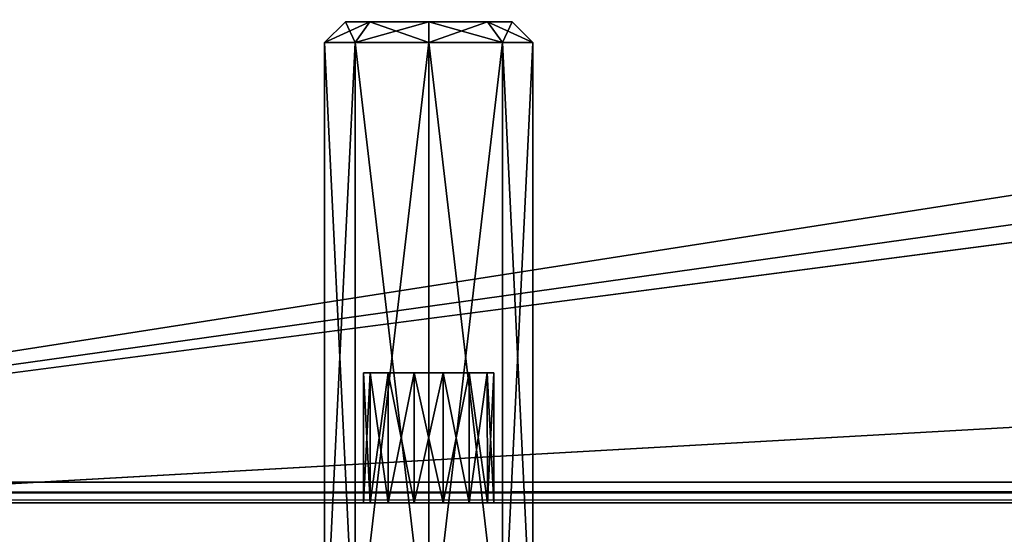
# Model space of a CAD drawing. Units: millimetres. Extents: x -375 to 375, y -362 to 394.
# Drawn here: x -341 to -303, y -342 to -322 of the extents above; entities that cross this region are included whole.
import ezdxf

# ---------------------------------------------------------------- set-up
doc = ezdxf.new("R2010")
doc.units = ezdxf.units.MM
doc.header["$LTSCALE"] = 33.374815
for name, color, linetype in [('117', 7, 'CONTINUOUS'), ('191', 7, 'CONTINUOUS'), ('252', 7, 'CONTINUOUS'), ('253', 7, 'CONTINUOUS'), ('254', 7, 'CONTINUOUS'), ('255', 7, 'CONTINUOUS'), ('256', 7, 'CONTINUOUS'), ('306', 7, 'CONTINUOUS'), ('307', 7, 'CONTINUOUS'), ('308', 7, 'CONTINUOUS'), ('309', 7, 'CONTINUOUS'), ('310', 7, 'CONTINUOUS'), ('42', 7, 'CONTINUOUS'), ('43', 7, 'CONTINUOUS'), ('45', 7, 'CONTINUOUS'), ('47', 7, 'CONTINUOUS'), ('48', 7, 'CONTINUOUS'), ('49', 7, 'CONTINUOUS'), ('50', 7, 'CONTINUOUS'), ('51', 7, 'CONTINUOUS')]:
    doc.layers.add(name, color=color, linetype=linetype)

msp = doc.modelspace()

# ---------------------------------------------------------------- linework, layer by layer
at = {"layer": '117', "color": 253, "linetype": 'Continuous', "true_color": 0xa2afbf}
for points in [[(373.2, -339.7, 297), (-373.2, -339.7, 297), (-373.2, -340.1, 296.893), (373.2, -339.7, 297)], [(373.2, -339.7, 297), (-373.2, -340.1, 296.893), (373.2, -340.01, 296.938), (373.2, -339.7, 297)], [(373.2, -340.01, 296.938), (-373.2, -340.1, 296.893), (373.2, -340.329, 296.695), (373.2, -340.01, 296.938)], [(-373.2, -340.1, 296.893), (-373.2, -340.393, 296.6), (373.2, -340.329, 296.695), (-373.2, -340.1, 296.893)], [(-373.2, -340.5, 296.2), (373.2, -340.5, 296.2), (373.2, -340.329, 296.695), (-373.2, -340.5, 296.2)], [(-373.2, -340.393, 296.6), (-373.2, -340.5, 296.2), (373.2, -340.329, 296.695), (-373.2, -340.393, 296.6)]]:
    msp.add_3dface(points, dxfattribs=at)
at = {"layer": '191', "color": 253, "linetype": 'Continuous', "true_color": 0xa2afbf}
for points in [[(354, -340.5, -279.5), (-354, -340.5, -279.5), (354, -300.5, -279.5), (354, -340.5, -279.5)], [(354, -300.5, -279.5), (-354, -340.5, -279.5), (-354, -300.5, -279.5), (354, -300.5, -279.5)]]:
    msp.add_3dface(points, dxfattribs=at)
at = {"layer": '252', "color": 253, "linetype": 'Continuous', "true_color": 0xa2afbf}
for points in [[(-329, -347, -240), (-327.829, -347, -237.172), (-329, -322.8, -240), (-329, -347, -240)], [(-329, -322.8, -240), (-327.829, -347, -237.172), (-327.828, -322.8, -237.172), (-329, -322.8, -240)], [(-327.829, -347, -237.172), (-325, -347, -236), (-327.828, -322.8, -237.172), (-327.829, -347, -237.172)], [(-327.828, -322.8, -237.172), (-325, -347, -236), (-325, -322.8, -236), (-327.828, -322.8, -237.172)], [(-325, -347, -236), (-322.171, -347, -237.172), (-325, -322.8, -236), (-325, -347, -236)], [(-325, -322.8, -236), (-322.171, -347, -237.172), (-322.172, -322.8, -237.172), (-325, -322.8, -236)], [(-322.171, -347, -237.172), (-321, -347, -240), (-322.172, -322.8, -237.172), (-322.171, -347, -237.172)], [(-322.172, -322.8, -237.172), (-321, -347, -240), (-321, -322.8, -240), (-322.172, -322.8, -237.172)]]:
    msp.add_3dface(points, dxfattribs=at)
at = {"layer": '253', "color": 253, "linetype": 'Continuous', "true_color": 0xa2afbf}
for points in [[(-329, -322.8, -240), (-327.828, -322.8, -237.172), (-328.2, -322, -240), (-329, -322.8, -240)], [(-328.2, -322, -240), (-327.828, -322.8, -237.172), (-327.262, -322, -237.737), (-328.2, -322, -240)], [(-327.828, -322.8, -237.172), (-325, -322.8, -236), (-327.262, -322, -237.737), (-327.828, -322.8, -237.172)], [(-327.262, -322, -237.737), (-325, -322.8, -236), (-325, -322, -236.8), (-327.262, -322, -237.737)], [(-325, -322.8, -236), (-322.172, -322.8, -237.172), (-325, -322, -236.8), (-325, -322.8, -236)], [(-325, -322, -236.8), (-322.172, -322.8, -237.172), (-322.738, -322, -237.737), (-325, -322, -236.8)], [(-322.172, -322.8, -237.172), (-321, -322.8, -240), (-322.738, -322, -237.737), (-322.172, -322.8, -237.172)], [(-322.738, -322, -237.737), (-321, -322.8, -240), (-321.8, -322, -240), (-322.738, -322, -237.737)]]:
    msp.add_3dface(points, dxfattribs=at)
at = {"layer": '254', "color": 253, "linetype": 'Continuous', "true_color": 0xa2afbf}
for points in [[(-328.2, -322, -240), (-327.262, -322, -237.737), (-321.8, -322, -240), (-328.2, -322, -240)], [(-328.2, -322, -240), (-321.8, -322, -240), (-322.738, -322, -242.263), (-328.2, -322, -240)], [(-327.262, -322, -242.263), (-328.2, -322, -240), (-322.738, -322, -242.263), (-327.262, -322, -242.263)], [(-327.262, -322, -237.737), (-325, -322, -236.8), (-322.738, -322, -237.737), (-327.262, -322, -237.737)], [(-327.262, -322, -237.737), (-322.738, -322, -237.737), (-321.8, -322, -240), (-327.262, -322, -237.737)], [(-325, -322, -243.2), (-327.262, -322, -242.263), (-322.738, -322, -242.263), (-325, -322, -243.2)]]:
    msp.add_3dface(points, dxfattribs=at)
at = {"layer": '255', "color": 253, "linetype": 'Continuous', "true_color": 0xa2afbf}
for points in [[(-327.829, -347, -242.828), (-329, -347, -240), (-327.828, -322.8, -242.828), (-327.829, -347, -242.828)], [(-329, -347, -240), (-329, -322.8, -240), (-327.828, -322.8, -242.828), (-329, -347, -240)], [(-325, -347, -244), (-327.829, -347, -242.828), (-325, -322.8, -244), (-325, -347, -244)], [(-325, -322.8, -244), (-327.829, -347, -242.828), (-327.828, -322.8, -242.828), (-325, -322.8, -244)], [(-322.171, -347, -242.828), (-325, -347, -244), (-322.172, -322.8, -242.828), (-322.171, -347, -242.828)], [(-322.172, -322.8, -242.828), (-325, -347, -244), (-325, -322.8, -244), (-322.172, -322.8, -242.828)], [(-321, -322.8, -240), (-322.171, -347, -242.828), (-322.172, -322.8, -242.828), (-321, -322.8, -240)], [(-321, -347, -240), (-322.171, -347, -242.828), (-321, -322.8, -240), (-321, -347, -240)]]:
    msp.add_3dface(points, dxfattribs=at)
at = {"layer": '256', "color": 253, "linetype": 'Continuous', "true_color": 0xa2afbf}
for points in [[(-329, -322.8, -240), (-328.2, -322, -240), (-327.262, -322, -242.263), (-329, -322.8, -240)], [(-329, -322.8, -240), (-327.262, -322, -242.263), (-327.828, -322.8, -242.828), (-329, -322.8, -240)], [(-327.262, -322, -242.263), (-325, -322, -243.2), (-327.828, -322.8, -242.828), (-327.262, -322, -242.263)], [(-325, -322, -243.2), (-325, -322.8, -244), (-327.828, -322.8, -242.828), (-325, -322, -243.2)], [(-325, -322, -243.2), (-322.738, -322, -242.263), (-325, -322.8, -244), (-325, -322, -243.2)], [(-322.738, -322, -242.263), (-322.172, -322.8, -242.828), (-325, -322.8, -244), (-322.738, -322, -242.263)], [(-322.738, -322, -242.263), (-321.8, -322, -240), (-322.172, -322.8, -242.828), (-322.738, -322, -242.263)], [(-321.8, -322, -240), (-321, -322.8, -240), (-322.172, -322.8, -242.828), (-321.8, -322, -240)]]:
    msp.add_3dface(points, dxfattribs=at)
at = {"layer": '306', "color": 253, "linetype": 'Continuous', "true_color": 0xa2afbf}
for points in [[(-329, -347, 260), (-327.829, -347, 262.828), (-329, -322.8, 260), (-329, -347, 260)], [(-329, -322.8, 260), (-327.829, -347, 262.828), (-327.828, -322.8, 262.828), (-329, -322.8, 260)], [(-327.829, -347, 262.828), (-325, -347, 264), (-327.828, -322.8, 262.828), (-327.829, -347, 262.828)], [(-327.828, -322.8, 262.828), (-325, -347, 264), (-325, -322.8, 264), (-327.828, -322.8, 262.828)], [(-325, -347, 264), (-322.171, -347, 262.828), (-325, -322.8, 264), (-325, -347, 264)], [(-325, -322.8, 264), (-322.171, -347, 262.828), (-322.172, -322.8, 262.828), (-325, -322.8, 264)], [(-322.171, -347, 262.828), (-321, -347, 260), (-322.172, -322.8, 262.828), (-322.171, -347, 262.828)], [(-322.172, -322.8, 262.828), (-321, -347, 260), (-321, -322.8, 260), (-322.172, -322.8, 262.828)]]:
    msp.add_3dface(points, dxfattribs=at)
at = {"layer": '307', "color": 253, "linetype": 'Continuous', "true_color": 0xa2afbf}
for points in [[(-329, -322.8, 260), (-327.828, -322.8, 262.828), (-328.2, -322, 260), (-329, -322.8, 260)], [(-328.2, -322, 260), (-327.828, -322.8, 262.828), (-327.262, -322, 262.263), (-328.2, -322, 260)], [(-327.828, -322.8, 262.828), (-325, -322.8, 264), (-327.262, -322, 262.263), (-327.828, -322.8, 262.828)], [(-327.262, -322, 262.263), (-325, -322.8, 264), (-325, -322, 263.2), (-327.262, -322, 262.263)], [(-325, -322.8, 264), (-322.172, -322.8, 262.828), (-325, -322, 263.2), (-325, -322.8, 264)], [(-325, -322, 263.2), (-322.172, -322.8, 262.828), (-322.738, -322, 262.263), (-325, -322, 263.2)], [(-322.172, -322.8, 262.828), (-321, -322.8, 260), (-322.738, -322, 262.263), (-322.172, -322.8, 262.828)], [(-322.738, -322, 262.263), (-321, -322.8, 260), (-321.8, -322, 260), (-322.738, -322, 262.263)]]:
    msp.add_3dface(points, dxfattribs=at)
at = {"layer": '308', "color": 253, "linetype": 'Continuous', "true_color": 0xa2afbf}
for points in [[(-328.2, -322, 260), (-327.262, -322, 262.263), (-321.8, -322, 260), (-328.2, -322, 260)], [(-328.2, -322, 260), (-321.8, -322, 260), (-322.738, -322, 257.737), (-328.2, -322, 260)], [(-327.262, -322, 257.737), (-328.2, -322, 260), (-322.738, -322, 257.737), (-327.262, -322, 257.737)], [(-327.262, -322, 262.263), (-325, -322, 263.2), (-322.738, -322, 262.263), (-327.262, -322, 262.263)], [(-327.262, -322, 262.263), (-322.738, -322, 262.263), (-321.8, -322, 260), (-327.262, -322, 262.263)], [(-325, -322, 256.8), (-327.262, -322, 257.737), (-322.738, -322, 257.737), (-325, -322, 256.8)]]:
    msp.add_3dface(points, dxfattribs=at)
at = {"layer": '309', "color": 253, "linetype": 'Continuous', "true_color": 0xa2afbf}
for points in [[(-327.829, -347, 257.172), (-329, -347, 260), (-327.828, -322.8, 257.172), (-327.829, -347, 257.172)], [(-329, -347, 260), (-329, -322.8, 260), (-327.828, -322.8, 257.172), (-329, -347, 260)], [(-325, -347, 256), (-327.829, -347, 257.172), (-325, -322.8, 256), (-325, -347, 256)], [(-325, -322.8, 256), (-327.829, -347, 257.172), (-327.828, -322.8, 257.172), (-325, -322.8, 256)], [(-322.171, -347, 257.172), (-325, -347, 256), (-322.172, -322.8, 257.172), (-322.171, -347, 257.172)], [(-322.172, -322.8, 257.172), (-325, -347, 256), (-325, -322.8, 256), (-322.172, -322.8, 257.172)], [(-321, -322.8, 260), (-322.171, -347, 257.172), (-322.172, -322.8, 257.172), (-321, -322.8, 260)], [(-321, -347, 260), (-322.171, -347, 257.172), (-321, -322.8, 260), (-321, -347, 260)]]:
    msp.add_3dface(points, dxfattribs=at)
at = {"layer": '310', "color": 253, "linetype": 'Continuous', "true_color": 0xa2afbf}
for points in [[(-329, -322.8, 260), (-328.2, -322, 260), (-327.262, -322, 257.737), (-329, -322.8, 260)], [(-329, -322.8, 260), (-327.262, -322, 257.737), (-327.828, -322.8, 257.172), (-329, -322.8, 260)], [(-327.262, -322, 257.737), (-325, -322, 256.8), (-327.828, -322.8, 257.172), (-327.262, -322, 257.737)], [(-325, -322, 256.8), (-325, -322.8, 256), (-327.828, -322.8, 257.172), (-325, -322, 256.8)], [(-325, -322, 256.8), (-322.738, -322, 257.737), (-325, -322.8, 256), (-325, -322, 256.8)], [(-322.738, -322, 257.737), (-322.172, -322.8, 257.172), (-325, -322.8, 256), (-322.738, -322, 257.737)], [(-322.738, -322, 257.737), (-321.8, -322, 260), (-322.172, -322.8, 257.172), (-322.738, -322, 257.737)], [(-321.8, -322, 260), (-321, -322.8, 260), (-322.172, -322.8, 257.172), (-321.8, -322, 260)]]:
    msp.add_3dface(points, dxfattribs=at)
at = {"layer": '42', "color": 253, "linetype": 'Continuous', "true_color": 0xa2afbf}
for points in [[(-373.2, -339.7, -297), (-373.2, 339.7, -297), (-184.893, 79.1, -297), (-373.2, -339.7, -297)], [(-354, -300.5, -297), (-373.2, -339.7, -297), (-184.893, 79.1, -297), (-354, -300.5, -297)]]:
    msp.add_3dface(points, dxfattribs=at)
at = {"layer": '43', "color": 253, "linetype": 'Continuous', "true_color": 0xa2afbf}
for points in [[(-330.5, -239.5, 297), (-372, 196.3, 297), (-373.2, -339.7, 297), (-330.5, -239.5, 297)], [(-329.547, -247.956, 297), (-330.5, -239.5, 297), (-373.2, -339.7, 297), (-329.547, -247.956, 297)], [(-326.737, -255.988, 297), (-329.547, -247.956, 297), (-373.2, -339.7, 297), (-326.737, -255.988, 297)], [(-322.21, -263.193, 297), (-326.737, -255.988, 297), (-373.2, -339.7, 297), (-322.21, -263.193, 297)], [(-267.474, -323.182, 297), (-322.21, -263.193, 297), (-373.2, -339.7, 297), (-267.474, -323.182, 297)], [(-316.193, -269.21, 297), (-322.21, -263.193, 297), (-267.474, -323.182, 297), (-316.193, -269.21, 297)], [(-308.988, -273.737, 297), (-316.193, -269.21, 297), (-267.474, -323.182, 297), (-308.988, -273.737, 297)], [(-300.956, -276.547, 297), (-308.988, -273.737, 297), (-267.474, -323.182, 297), (-300.956, -276.547, 297)], [(-265.744, -324.629, 297), (-267.474, -323.182, 297), (-373.2, -339.7, 297), (-265.744, -324.629, 297)], [(-263.626, -325.398, 297), (-265.744, -324.629, 297), (-373.2, -339.7, 297), (-263.626, -325.398, 297)], [(-263.626, -325.398, 297), (-373.2, -339.7, 297), (373.2, -339.7, 297), (-263.626, -325.398, 297)]]:
    msp.add_3dface(points, dxfattribs=at)
at = {"layer": '45', "color": 253, "linetype": 'Continuous', "true_color": 0xa2afbf}
for points in [[(-327.5, -340.5, -240), (-327.5, -340.5, 260), (-373.2, -340.5, 296.2), (-327.5, -340.5, -240)], [(-327.5, -340.5, -240), (-373.2, -340.5, 296.2), (-354, -340.5, -279.5), (-327.5, -340.5, -240)], [(-324.444, -340.5, 262.437), (-323.441, -340.5, 261.955), (-373.2, -340.5, 296.2), (-324.444, -340.5, 262.437)], [(-373.2, -340.5, 296.2), (-323.441, -340.5, 261.955), (-252.2, -340.5, 285), (-373.2, -340.5, 296.2)], [(-325.556, -340.5, 262.437), (-324.444, -340.5, 262.437), (-373.2, -340.5, 296.2), (-325.556, -340.5, 262.437)], [(-326.559, -340.5, 261.955), (-325.556, -340.5, 262.437), (-373.2, -340.5, 296.2), (-326.559, -340.5, 261.955)], [(-327.252, -340.5, 261.085), (-326.559, -340.5, 261.955), (-373.2, -340.5, 296.2), (-327.252, -340.5, 261.085)], [(-327.5, -340.5, 260), (-327.252, -340.5, 261.085), (-373.2, -340.5, 296.2), (-327.5, -340.5, 260)], [(373.2, -340.5, 296.2), (-373.2, -340.5, 296.2), (250.49, -340.5, 287.145), (373.2, -340.5, 296.2)], [(-249.51, -340.5, 287.145), (-373.2, -340.5, 296.2), (-250.49, -340.5, 287.145), (-249.51, -340.5, 287.145)], [(-373.2, -340.5, 296.2), (-249.51, -340.5, 287.145), (247.8, -340.5, 285), (-373.2, -340.5, 296.2)], [(-250.49, -340.5, 287.145), (-373.2, -340.5, 296.2), (-251.372, -340.5, 286.72), (-250.49, -340.5, 287.145)], [(-251.372, -340.5, 286.72), (-373.2, -340.5, 296.2), (-251.982, -340.5, 285.955), (-251.372, -340.5, 286.72)], [(-251.982, -340.5, 285.955), (-373.2, -340.5, 296.2), (-252.2, -340.5, 285), (-251.982, -340.5, 285.955)], [(250.49, -340.5, 287.145), (-373.2, -340.5, 296.2), (249.51, -340.5, 287.145), (250.49, -340.5, 287.145)], [(249.51, -340.5, 287.145), (-373.2, -340.5, 296.2), (248.628, -340.5, 286.72), (249.51, -340.5, 287.145)], [(248.628, -340.5, 286.72), (-373.2, -340.5, 296.2), (248.018, -340.5, 285.955), (248.628, -340.5, 286.72)], [(248.018, -340.5, 285.955), (-373.2, -340.5, 296.2), (247.8, -340.5, 285), (248.018, -340.5, 285.955)], [(-327.252, -340.5, -241.085), (-327.5, -340.5, -240), (-354, -340.5, -279.5), (-327.252, -340.5, -241.085)], [(-326.559, -340.5, -241.955), (-327.252, -340.5, -241.085), (-354, -340.5, -279.5), (-326.559, -340.5, -241.955)], [(-325.556, -340.5, -242.437), (-326.559, -340.5, -241.955), (-354, -340.5, -279.5), (-325.556, -340.5, -242.437)], [(354, -340.5, -279.5), (-325.556, -340.5, -242.437), (-354, -340.5, -279.5), (354, -340.5, -279.5)], [(-327.5, -340.5, -240), (-327.252, -340.5, -238.915), (-327.5, -340.5, 260), (-327.5, -340.5, -240)], [(-327.5, -340.5, 260), (-327.252, -340.5, -238.915), (-327.252, -340.5, 258.915), (-327.5, -340.5, 260)], [(-327.252, -340.5, -238.915), (-326.559, -340.5, -238.045), (-327.252, -340.5, 258.915), (-327.252, -340.5, -238.915)], [(-327.252, -340.5, 258.915), (-326.559, -340.5, -238.045), (-326.559, -340.5, 258.045), (-327.252, -340.5, 258.915)], [(-326.559, -340.5, -238.045), (-325.556, -340.5, -237.563), (-326.559, -340.5, 258.045), (-326.559, -340.5, -238.045)], [(-326.559, -340.5, 258.045), (-325.556, -340.5, -237.563), (-325.556, -340.5, 257.563), (-326.559, -340.5, 258.045)], [(-325.556, -340.5, -237.563), (-324.444, -340.5, -237.563), (-325.556, -340.5, 257.563), (-325.556, -340.5, -237.563)], [(-325.556, -340.5, 257.563), (-324.444, -340.5, -237.563), (-324.444, -340.5, 257.563), (-325.556, -340.5, 257.563)], [(-324.444, -340.5, -242.437), (-325.556, -340.5, -242.437), (354, -340.5, -279.5), (-324.444, -340.5, -242.437)], [(-324.444, -340.5, -237.563), (-323.441, -340.5, -238.045), (-324.444, -340.5, 257.563), (-324.444, -340.5, -237.563)], [(-324.444, -340.5, 257.563), (-323.441, -340.5, -238.045), (-323.441, -340.5, 258.045), (-324.444, -340.5, 257.563)], [(-323.441, -340.5, -241.955), (-324.444, -340.5, -242.437), (354, -340.5, -279.5), (-323.441, -340.5, -241.955)], [(-323.441, -340.5, -238.045), (-322.748, -340.5, -238.915), (-323.441, -340.5, 258.045), (-323.441, -340.5, -238.045)], [(-323.441, -340.5, 258.045), (-322.748, -340.5, -238.915), (-322.748, -340.5, 258.915), (-323.441, -340.5, 258.045)], [(-322.748, -340.5, -241.085), (-323.441, -340.5, -241.955), (354, -340.5, -279.5), (-322.748, -340.5, -241.085)], [(-323.441, -340.5, 261.955), (-322.748, -340.5, 261.085), (-252.2, -340.5, 285), (-323.441, -340.5, 261.955)], [(-322.748, -340.5, -238.915), (-322.5, -340.5, -240), (-322.748, -340.5, 258.915), (-322.748, -340.5, -238.915)], [(-322.5, -340.5, -240), (-322.748, -340.5, -241.085), (354, -340.5, -279.5), (-322.5, -340.5, -240)], [(-322.5, -340.5, -240), (-322.5, -340.5, 260), (-322.748, -340.5, 258.915), (-322.5, -340.5, -240)], [(-322.748, -340.5, 261.085), (-322.5, -340.5, 260), (-257.5, -340.5, 15), (-322.748, -340.5, 261.085)], [(-252.748, -340.5, 16.085), (-322.748, -340.5, 261.085), (-253.441, -340.5, 16.955), (-252.748, -340.5, 16.085)], [(-322.748, -340.5, 261.085), (-252.748, -340.5, 16.085), (-252.2, -340.5, 285), (-322.748, -340.5, 261.085)], [(-253.441, -340.5, 16.955), (-322.748, -340.5, 261.085), (-254.444, -340.5, 17.437), (-253.441, -340.5, 16.955)], [(-254.444, -340.5, 17.437), (-322.748, -340.5, 261.085), (-255.556, -340.5, 17.437), (-254.444, -340.5, 17.437)], [(-255.556, -340.5, 17.437), (-322.748, -340.5, 261.085), (-256.559, -340.5, 16.955), (-255.556, -340.5, 17.437)], [(-256.559, -340.5, 16.955), (-322.748, -340.5, 261.085), (-257.252, -340.5, 16.085), (-256.559, -340.5, 16.955)], [(-257.252, -340.5, 16.085), (-322.748, -340.5, 261.085), (-257.5, -340.5, 15), (-257.252, -340.5, 16.085)], [(-322.5, -340.5, 260), (-322.5, -340.5, -240), (-257.252, -340.5, 13.915), (-322.5, -340.5, 260)], [(-257.252, -340.5, 13.915), (-322.5, -340.5, -240), (-256.559, -340.5, 13.045), (-257.252, -340.5, 13.915)], [(-256.559, -340.5, 13.045), (-322.5, -340.5, -240), (-255.556, -340.5, 12.563), (-256.559, -340.5, 13.045)], [(-255.556, -340.5, 12.563), (-322.5, -340.5, -240), (354, -340.5, -279.5), (-255.556, -340.5, 12.563)], [(-257.5, -340.5, 15), (-322.5, -340.5, 260), (-257.252, -340.5, 13.915), (-257.5, -340.5, 15)]]:
    msp.add_3dface(points, dxfattribs=at)
at = {"layer": '47', "color": 253, "linetype": 'Continuous', "true_color": 0xa2afbf}
for points in [[(-327.5, -335.5, -240), (-327.248, -335.5, -241.092), (-327.248, -335.5, -238.908), (-327.5, -335.5, -240)], [(-327.5, -335.5, 260), (-327.248, -335.5, 258.908), (-327.248, -335.5, 261.092), (-327.5, -335.5, 260)], [(-327.248, -335.5, -241.092), (-326.553, -335.5, -241.956), (-327.248, -335.5, -238.908), (-327.248, -335.5, -241.092)], [(-327.248, -335.5, -238.908), (-326.553, -335.5, -241.956), (-326.553, -335.5, -238.044), (-327.248, -335.5, -238.908)], [(-327.248, -335.5, 258.908), (-326.553, -335.5, 258.044), (-327.248, -335.5, 261.092), (-327.248, -335.5, 258.908)], [(-327.248, -335.5, 261.092), (-326.553, -335.5, 258.044), (-326.553, -335.5, 261.956), (-327.248, -335.5, 261.092)], [(-326.553, -335.5, -241.956), (-325.553, -335.5, -242.434), (-326.553, -335.5, -238.044), (-326.553, -335.5, -241.956)], [(-326.553, -335.5, -238.044), (-325.553, -335.5, -242.434), (-325.553, -335.5, -237.566), (-326.553, -335.5, -238.044)], [(-326.553, -335.5, 258.044), (-325.553, -335.5, 257.566), (-326.553, -335.5, 261.956), (-326.553, -335.5, 258.044)], [(-326.553, -335.5, 261.956), (-325.553, -335.5, 257.566), (-325.553, -335.5, 262.434), (-326.553, -335.5, 261.956)], [(-325.553, -335.5, -242.434), (-324.447, -335.5, -242.434), (-325.553, -335.5, -237.566), (-325.553, -335.5, -242.434)], [(-325.553, -335.5, -237.566), (-324.447, -335.5, -242.434), (-324.447, -335.5, -237.566), (-325.553, -335.5, -237.566)], [(-325.553, -335.5, 257.566), (-324.447, -335.5, 257.566), (-325.553, -335.5, 262.434), (-325.553, -335.5, 257.566)], [(-325.553, -335.5, 262.434), (-324.447, -335.5, 257.566), (-324.447, -335.5, 262.434), (-325.553, -335.5, 262.434)], [(-324.447, -335.5, -242.434), (-323.447, -335.5, -241.956), (-324.447, -335.5, -237.566), (-324.447, -335.5, -242.434)], [(-324.447, -335.5, -237.566), (-323.447, -335.5, -241.956), (-323.447, -335.5, -238.044), (-324.447, -335.5, -237.566)], [(-324.447, -335.5, 257.566), (-323.447, -335.5, 258.044), (-324.447, -335.5, 262.434), (-324.447, -335.5, 257.566)], [(-324.447, -335.5, 262.434), (-323.447, -335.5, 258.044), (-323.447, -335.5, 261.956), (-324.447, -335.5, 262.434)], [(-323.447, -335.5, -241.956), (-322.752, -335.5, -241.092), (-323.447, -335.5, -238.044), (-323.447, -335.5, -241.956)], [(-323.447, -335.5, -238.044), (-322.752, -335.5, -241.092), (-322.752, -335.5, -238.908), (-323.447, -335.5, -238.044)], [(-323.447, -335.5, 258.044), (-322.752, -335.5, 258.908), (-323.447, -335.5, 261.956), (-323.447, -335.5, 258.044)], [(-323.447, -335.5, 261.956), (-322.752, -335.5, 258.908), (-322.752, -335.5, 261.092), (-323.447, -335.5, 261.956)], [(-322.752, -335.5, -241.092), (-322.5, -335.5, -240), (-322.752, -335.5, -238.908), (-322.752, -335.5, -241.092)], [(-322.752, -335.5, 258.908), (-322.5, -335.5, 260), (-322.752, -335.5, 261.092), (-322.752, -335.5, 258.908)]]:
    msp.add_3dface(points, dxfattribs=at)
at = {"layer": '48', "color": 253, "linetype": 'Continuous', "true_color": 0xa2afbf}
for points in [[(-327.252, -340.5, -238.915), (-327.5, -340.5, -240), (-327.248, -335.5, -238.908), (-327.252, -340.5, -238.915)], [(-327.5, -340.5, -240), (-327.5, -335.5, -240), (-327.248, -335.5, -238.908), (-327.5, -340.5, -240)], [(-326.559, -340.5, -238.045), (-327.252, -340.5, -238.915), (-326.553, -335.5, -238.044), (-326.559, -340.5, -238.045)], [(-327.252, -340.5, -238.915), (-327.248, -335.5, -238.908), (-326.553, -335.5, -238.044), (-327.252, -340.5, -238.915)], [(-325.556, -340.5, -237.563), (-326.559, -340.5, -238.045), (-325.553, -335.5, -237.566), (-325.556, -340.5, -237.563)], [(-326.559, -340.5, -238.045), (-326.553, -335.5, -238.044), (-325.553, -335.5, -237.566), (-326.559, -340.5, -238.045)], [(-324.444, -340.5, -237.563), (-325.556, -340.5, -237.563), (-324.447, -335.5, -237.566), (-324.444, -340.5, -237.563)], [(-325.556, -340.5, -237.563), (-325.553, -335.5, -237.566), (-324.447, -335.5, -237.566), (-325.556, -340.5, -237.563)], [(-324.444, -340.5, -237.563), (-324.447, -335.5, -237.566), (-323.447, -335.5, -238.044), (-324.444, -340.5, -237.563)], [(-323.441, -340.5, -238.045), (-324.444, -340.5, -237.563), (-323.447, -335.5, -238.044), (-323.441, -340.5, -238.045)], [(-323.441, -340.5, -238.045), (-323.447, -335.5, -238.044), (-322.752, -335.5, -238.908), (-323.441, -340.5, -238.045)], [(-322.748, -340.5, -238.915), (-323.441, -340.5, -238.045), (-322.752, -335.5, -238.908), (-322.748, -340.5, -238.915)], [(-322.5, -335.5, -240), (-322.748, -340.5, -238.915), (-322.752, -335.5, -238.908), (-322.5, -335.5, -240)], [(-322.5, -340.5, -240), (-322.748, -340.5, -238.915), (-322.5, -335.5, -240), (-322.5, -340.5, -240)]]:
    msp.add_3dface(points, dxfattribs=at)
at = {"layer": '49', "color": 253, "linetype": 'Continuous', "true_color": 0xa2afbf}
for points in [[(-327.5, -340.5, -240), (-327.252, -340.5, -241.085), (-327.5, -335.5, -240), (-327.5, -340.5, -240)], [(-327.252, -340.5, -241.085), (-327.248, -335.5, -241.092), (-327.5, -335.5, -240), (-327.252, -340.5, -241.085)], [(-327.252, -340.5, -241.085), (-326.559, -340.5, -241.955), (-327.248, -335.5, -241.092), (-327.252, -340.5, -241.085)], [(-326.559, -340.5, -241.955), (-326.553, -335.5, -241.956), (-327.248, -335.5, -241.092), (-326.559, -340.5, -241.955)], [(-326.559, -340.5, -241.955), (-325.556, -340.5, -242.437), (-326.553, -335.5, -241.956), (-326.559, -340.5, -241.955)], [(-325.556, -340.5, -242.437), (-325.553, -335.5, -242.434), (-326.553, -335.5, -241.956), (-325.556, -340.5, -242.437)], [(-325.556, -340.5, -242.437), (-324.444, -340.5, -242.437), (-325.553, -335.5, -242.434), (-325.556, -340.5, -242.437)], [(-324.444, -340.5, -242.437), (-324.447, -335.5, -242.434), (-325.553, -335.5, -242.434), (-324.444, -340.5, -242.437)], [(-324.444, -340.5, -242.437), (-323.441, -340.5, -241.955), (-324.447, -335.5, -242.434), (-324.444, -340.5, -242.437)], [(-323.441, -340.5, -241.955), (-323.447, -335.5, -241.956), (-324.447, -335.5, -242.434), (-323.441, -340.5, -241.955)], [(-323.441, -340.5, -241.955), (-322.748, -340.5, -241.085), (-323.447, -335.5, -241.956), (-323.441, -340.5, -241.955)], [(-322.748, -340.5, -241.085), (-322.752, -335.5, -241.092), (-323.447, -335.5, -241.956), (-322.748, -340.5, -241.085)], [(-322.748, -340.5, -241.085), (-322.5, -340.5, -240), (-322.752, -335.5, -241.092), (-322.748, -340.5, -241.085)], [(-322.5, -340.5, -240), (-322.5, -335.5, -240), (-322.752, -335.5, -241.092), (-322.5, -340.5, -240)]]:
    msp.add_3dface(points, dxfattribs=at)
at = {"layer": '50', "color": 253, "linetype": 'Continuous', "true_color": 0xa2afbf}
for points in [[(-327.252, -340.5, 261.085), (-327.5, -340.5, 260), (-327.248, -335.5, 261.092), (-327.252, -340.5, 261.085)], [(-327.5, -340.5, 260), (-327.5, -335.5, 260), (-327.248, -335.5, 261.092), (-327.5, -340.5, 260)], [(-326.559, -340.5, 261.955), (-327.252, -340.5, 261.085), (-326.553, -335.5, 261.956), (-326.559, -340.5, 261.955)], [(-327.252, -340.5, 261.085), (-327.248, -335.5, 261.092), (-326.553, -335.5, 261.956), (-327.252, -340.5, 261.085)], [(-325.556, -340.5, 262.437), (-326.559, -340.5, 261.955), (-325.553, -335.5, 262.434), (-325.556, -340.5, 262.437)], [(-326.559, -340.5, 261.955), (-326.553, -335.5, 261.956), (-325.553, -335.5, 262.434), (-326.559, -340.5, 261.955)], [(-324.444, -340.5, 262.437), (-325.556, -340.5, 262.437), (-324.447, -335.5, 262.434), (-324.444, -340.5, 262.437)], [(-325.556, -340.5, 262.437), (-325.553, -335.5, 262.434), (-324.447, -335.5, 262.434), (-325.556, -340.5, 262.437)], [(-324.444, -340.5, 262.437), (-324.447, -335.5, 262.434), (-323.447, -335.5, 261.956), (-324.444, -340.5, 262.437)], [(-323.441, -340.5, 261.955), (-324.444, -340.5, 262.437), (-323.447, -335.5, 261.956), (-323.441, -340.5, 261.955)], [(-323.441, -340.5, 261.955), (-323.447, -335.5, 261.956), (-322.752, -335.5, 261.092), (-323.441, -340.5, 261.955)], [(-322.748, -340.5, 261.085), (-323.441, -340.5, 261.955), (-322.752, -335.5, 261.092), (-322.748, -340.5, 261.085)], [(-322.5, -335.5, 260), (-322.748, -340.5, 261.085), (-322.752, -335.5, 261.092), (-322.5, -335.5, 260)], [(-322.5, -340.5, 260), (-322.748, -340.5, 261.085), (-322.5, -335.5, 260), (-322.5, -340.5, 260)]]:
    msp.add_3dface(points, dxfattribs=at)
at = {"layer": '51', "color": 253, "linetype": 'Continuous', "true_color": 0xa2afbf}
for points in [[(-327.5, -340.5, 260), (-327.252, -340.5, 258.915), (-327.5, -335.5, 260), (-327.5, -340.5, 260)], [(-327.252, -340.5, 258.915), (-327.248, -335.5, 258.908), (-327.5, -335.5, 260), (-327.252, -340.5, 258.915)], [(-327.252, -340.5, 258.915), (-326.559, -340.5, 258.045), (-327.248, -335.5, 258.908), (-327.252, -340.5, 258.915)], [(-326.559, -340.5, 258.045), (-326.553, -335.5, 258.044), (-327.248, -335.5, 258.908), (-326.559, -340.5, 258.045)], [(-326.559, -340.5, 258.045), (-325.556, -340.5, 257.563), (-326.553, -335.5, 258.044), (-326.559, -340.5, 258.045)], [(-325.556, -340.5, 257.563), (-325.553, -335.5, 257.566), (-326.553, -335.5, 258.044), (-325.556, -340.5, 257.563)], [(-325.556, -340.5, 257.563), (-324.444, -340.5, 257.563), (-325.553, -335.5, 257.566), (-325.556, -340.5, 257.563)], [(-324.444, -340.5, 257.563), (-324.447, -335.5, 257.566), (-325.553, -335.5, 257.566), (-324.444, -340.5, 257.563)], [(-324.444, -340.5, 257.563), (-323.441, -340.5, 258.045), (-324.447, -335.5, 257.566), (-324.444, -340.5, 257.563)], [(-323.441, -340.5, 258.045), (-323.447, -335.5, 258.044), (-324.447, -335.5, 257.566), (-323.441, -340.5, 258.045)], [(-323.441, -340.5, 258.045), (-322.748, -340.5, 258.915), (-323.447, -335.5, 258.044), (-323.441, -340.5, 258.045)], [(-322.748, -340.5, 258.915), (-322.752, -335.5, 258.908), (-323.447, -335.5, 258.044), (-322.748, -340.5, 258.915)], [(-322.748, -340.5, 258.915), (-322.5, -340.5, 260), (-322.752, -335.5, 258.908), (-322.748, -340.5, 258.915)], [(-322.5, -340.5, 260), (-322.5, -335.5, 260), (-322.752, -335.5, 258.908), (-322.5, -340.5, 260)]]:
    msp.add_3dface(points, dxfattribs=at)

doc.saveas('drawing.dxf')
